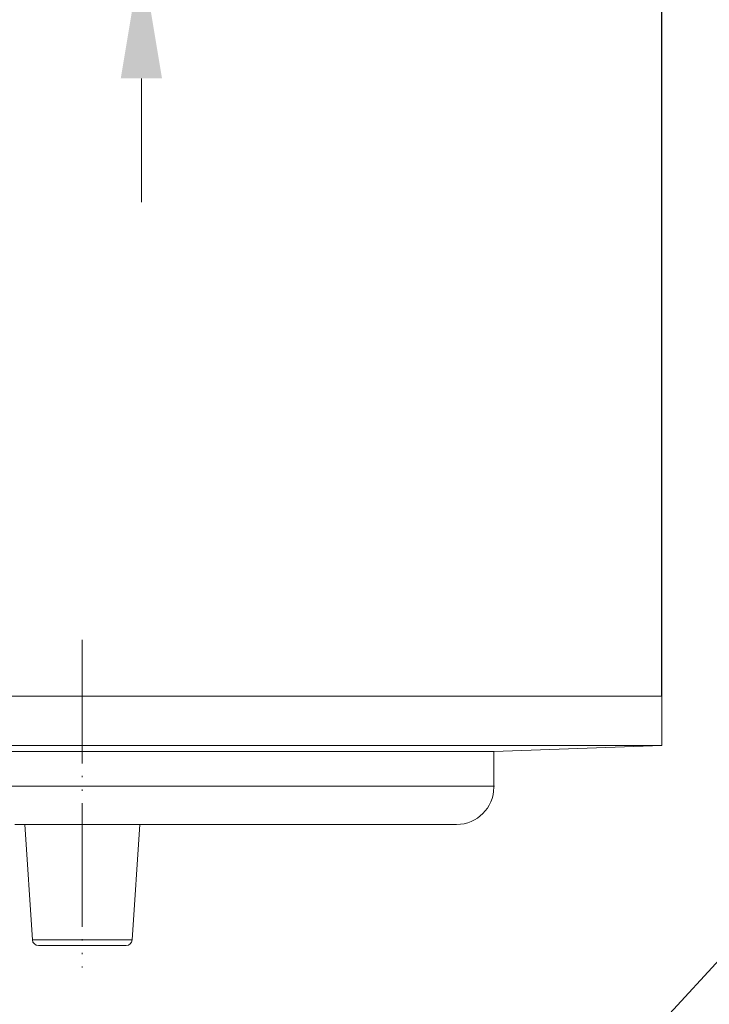
# Model space of a CAD drawing. Units: millimetres. Extents: x 2673 to 4786, y 0 to 1485.
# Drawn here: x 3037 to 3092, y 328 to 408 of the extents above; entities that cross this region are included whole.
import ezdxf

# ---------------------------------------------------------------- set-up
doc = ezdxf.new("R2010")
doc.units = ezdxf.units.MM
doc.linetypes.add('ACAD_ISO04W100', pattern=[30, 24, -3, 0, -3])
doc.linetypes.add('PHANTOM', pattern=[13.000000000000004, 10, -0.9999999999999991, 0, -1.000000000000001, 0, -1.000000000000001])
doc.layers.add('1', color=7, linetype='Continuous')
for name, color, linetype, lineweight in [('вспомогательный', 140, 'Continuous', 20), ('Оси', 10, 'ACAD_ISO04W100', 13), ('Размеры', 10, 'Continuous', 13)]:
    doc.layers.add(name, color=color, linetype=linetype, lineweight=lineweight)
doc.styles.add('ГОСТ 2.304', font='isocpeui.ttf')
doc.dimstyles.new('ME10_DIM_10', dxfattribs={"dimtxt": 15, "dimasz": 10, "dimexe": 2, "dimexo": 0, "dimgap": 2, "dimtad": 4, "dimdsep": 46, "dimtxsty": 'ГОСТ 2.304', "dimcen": 0.09, "dimclrd": 1, "dimclre": 1, "dimclrt": 1, "dimadec": 0, "dimazin": 0, "dimtfac": 1, "dimtmove": 0, "dimatfit": 3, "dimfxl": 1, "dimtolj": 1, "dimtzin": 0, "dimlwd": 18, "dimarcsym": 0})

# ---------------------------------------------------------------- blocks, each defined once
blk = doc.blocks.new('HL80Körper__10', base_point=(-110, -91.2594962324356))
at = {"layer": 'вспомогательный', "linetype": 'Continuous'}
for p, q in [((-110, -5.214479703442981), (95.32279441628825, -5.214479703442981)), ((95.32279441628825, -5.214479703442981), (110, -5.214479703442981)), ((96.43877817976929, -5.6901432508231), (110, -5.214479703442981)), ((-96.4387781797693, -5.6901432508231), (83.46647028938558, -5.6901432508231)), ((83.46647028938558, -5.6901432508231), (96.43877817976929, -5.6901432508231)), ((96.43877817976929, -5.6901432508231), (96.43877817976929, -8.5919177106216)), ((-96.50159727383381, -8.48904673945685), (83.5208732206882, -8.489046739456969)), ((83.5208732206882, -8.489046739456969), (96.5015972738338, -8.489046739456969)), ((57.7491303280949, -11.5919177106216), (93.43877817976929, -11.5919177106216)), ((58.55735766036411, -11.5919177106216), (59.1785767369705, -20.91020385971751)), ((67.86202787954196, -11.5919177106216), (67.24080880293558, -20.91020385971751)), ((59.1785767369705, -20.91020385971751), (66.70074166011864, -20.91020385971751)), ((59.67746931589881, -21.37694435445553), (66.74191622400726, -21.37694435445553)), ((66.70074166011864, -20.91020385971751), (67.24080880293558, -20.91020385971751))]:
    blk.add_line(p, q, dxfattribs=at)
for centre, radius, start, end in [((93.43877817976929, -8.5919177106216), 2.999999999999998, -89.99999999999973, 0), ((59.67746931589881, -20.87694435445553), 0.5000000000000144, -176.1859251656994, -90), ((66.74191622400726, -20.87694435445553), 0.5, -90, -3.81407483430056)]:
    blk.add_arc(centre, radius, start, end, dxfattribs=at)
at = {"layer": 'Оси', "linetype": 'PHANTOM'}
blk.add_line((63.20969276995305, 3.33061780424236), (63.20969276995305, -23.15676057720361), dxfattribs=at)
blk = doc.blocks.new('HL80Abgangsbogen', base_point=(-5.79916341530997, -92.28917979498465))
at = {"layer": 'вспомогательный', "linetype": 'Continuous'}
blk.add_line((102.0031653723265, -36.26931359885715), (125.0031653723265, -11.26931359885715), dxfattribs=at)
blk = doc.blocks.new('HL_80_Balkon_Terassenablauf', base_point=(-110, -217.2093135988571))
for name, p in [('HL80Körper__10', (-110, -91.2594962324356)), ('HL80Abgangsbogen', (-5.79916341530997, -92.28917979498465))]:
    blk.add_blockref(name, p)
blk = doc.blocks.new('*D72')
at = {"layer": 'Defpoints', "color": 0, "transparency": 16777216}
for p in [(2868.499447262041, 484.4184927364845), (3088.499447262041, 353.1216932319121), (2868.499447262041, 351.1216932319121)]:
    blk.add_point(p, dxfattribs=at)
at = {"layer": 'Размеры', "color": 1, "lineweight": -2, "transparency": 16777216}
for p, q in [((2868.499447262041, 351.1216932319121), (2868.499447262041, 486.4184927364845)), ((3088.499447262041, 353.1216932319121), (3088.499447262041, 486.4184927364845))]:
    blk.add_line(p, q, dxfattribs=at)
at = {"layer": 'Размеры', "color": 1, "lineweight": 18, "transparency": 16777216}
for p, q in [((2878.499447262041, 484.4184927364845), (2953.511190211653, 484.4184927364845)), ((3078.499447262041, 484.4184927364845), (3004.693008393622, 484.4184927364845))]:
    blk.add_line(p, q, dxfattribs=at)
at = {"layer": 'Размеры', "color": 1, "transparency": 16777216}
for points in [[(2878.499447262041, 486.0851594031512), (2878.499447262041, 482.7518260698178), (2868.499447262041, 484.4184927364845)], [(3078.499447262041, 486.0851594031512), (3078.499447262041, 482.7518260698178), (3088.499447262041, 484.4184927364845)]]:
    blk.add_solid(points, dxfattribs=at)
at = {"layer": 'Размеры', "color": 1, "transparency": 16777216, "insert": (2979.102099302637, 484.4184927364845), "char_height": 15, "attachment_point": 5, "rotation": 0.00013888888889, "style": 'ГОСТ 2.304'}
blk.add_mtext('\\A1;Ø220\\P', dxfattribs=at)
blk = doc.blocks.new('*D66')
at = {"layer": 'Defpoints', "color": 0, "linetype": 'ByBlock', "transparency": 16777216}
for p in [(3039.499447262042, 423.1216932319132), (3046.479734227112, 423.1216932319132), (3034.999447262042, 413.0322607437663)]:
    blk.add_point(p, dxfattribs=at)
at = {"layer": 'Оси', "color": 1, "linetype": 'ByBlock', "lineweight": 18, "transparency": 16777216}
for p, q in [((3046.479734227112, 433.1216932319132), (3046.479734227112, 450.9373857521478)), ((3046.479734227112, 413.0322607437663), (3046.479734227112, 423.1216932319132)), ((3046.479734227112, 403.0322607437663), (3046.479734227112, 393.0322607437663))]:
    blk.add_line(p, q, dxfattribs=at)
at = {"layer": 'Оси', "color": 1, "linetype": 'ByBlock', "lineweight": -2, "transparency": 16777216}
for p, q in [((3039.499447262042, 423.1216932319132), (3048.479734227112, 423.1216932319132)), ((3034.999447262042, 413.0322607437663), (3048.479734227112, 413.0322607437663))]:
    blk.add_line(p, q, dxfattribs=at)
at = {"layer": 'Оси', "color": 1, "linetype": 'ByBlock', "transparency": 16777216}
for points in [[(3044.813067560445, 433.1216932319132), (3048.146400893778, 433.1216932319132), (3046.479734227112, 423.1216932319132)], [(3044.813067560445, 403.0322607437663), (3048.146400893778, 403.0322607437663), (3046.479734227112, 413.0322607437663)]]:
    blk.add_solid(points, dxfattribs=at)
at = {"layer": 'Оси', "color": 1, "linetype": 'ByBlock', "transparency": 16777216, "insert": (3056.030870590748, 450.9373857521468), "char_height": 15, "attachment_point": 5, "rotation": 270.00000000000006, "style": 'ГОСТ 2.304'}
blk.add_mtext('\\A1;10', dxfattribs=at)

msp = doc.modelspace()

# ---------------------------------------------------------------- linework, layer by layer
at = {"layer": 'вспомогательный'}
msp.add_lwpolyline([(2868.499447262041, 353.1216932319121), (2868.499447262041, 349.1216932319121), (3088.499447262041, 349.1216932319116), (3088.499447262041, 353.1216932319121), (2868.499447262041, 353.1216932319121)], dxfattribs=at)

# ---------------------------------------------------------------- block references
at = {"layer": '1'}
msp.add_blockref('HL_80_Balkon_Terassenablauf', (2868.49944726204, 137.1268593364975), dxfattribs=at)

# ---------------------------------------------------------------- dimensions: what is measured, and where the dimension line sits
at = {"layer": 'Оси', "linetype": 'ByBlock'}
dim = msp.add_linear_dim(base=(3046.479734227112, 423.1216932319132), p1=(3034.999447262041, 413.0322607437661), p2=(3039.499447262041, 423.121693231913), angle=90, text='10', dimstyle='ME10_DIM_10', dxfattribs=at)
dim.commit()
dim.dimension.update_dxf_attribs({"geometry": '*D66', "text_midpoint": (3056.030870590748, 450.9373857521468), "dimtype": 160, "text_rotation": 270.0000000000001})
at = {"layer": 'Размеры'}
dim = msp.add_linear_dim(base=(2868.499447262041, 484.4184927364845), p1=(3088.499447262041, 353.1216932319121), p2=(2868.499447262041, 351.1216932319121), text='Ø220\\P', dimstyle='ME10_DIM_10', dxfattribs=at)
dim.commit()
dim.dimension.update_dxf_attribs({"geometry": '*D72', "text_midpoint": (2979.102099302637, 484.4184927364845), "dimtype": 160, "text_rotation": 0.00013888888889})

doc.saveas('drawing.dxf')
